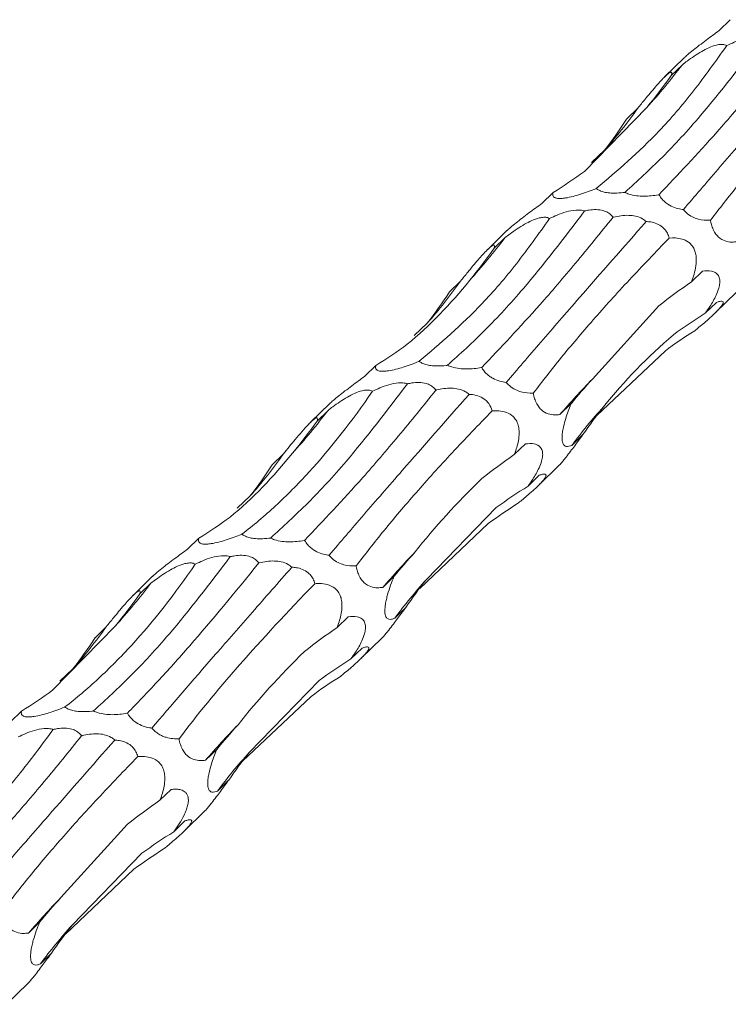
# Model space of a CAD drawing. Units: millimetres. Extents: x 250 to 18741, y 250 to 10250.
# Drawn here: x 9428 to 9476, y 4351 to 4419 of the extents above; entities that cross this region are included whole.
import ezdxf

# ---------------------------------------------------------------- set-up
doc = ezdxf.new("R2010")
doc.units = ezdxf.units.MM
doc.header["$LTSCALE"] = 50

msp = doc.modelspace()

# ---------------------------------------------------------------- linework, layer by layer
at = {"color": 7, "linetype": 'Continuous', "lineweight": 15}
for p, q in [((9476.502, 4418.601), (9475.743, 4417.86)), ((9473.348, 4415.988), (9472.008, 4414.68)), ((9473.228, 4415.518), (9472.472, 4414.78)), ((9466.52, 4408.201), (9470.797, 4412.591)), ((9470.169, 4412.532), (9469.404, 4411.785)), ((9466.997, 4408.814), (9467.891, 4409.65)), ((9464.368, 4406.758), (9463.609, 4406.017)), ((9461.214, 4404.145), (9459.874, 4402.837)), ((9461.094, 4403.674), (9460.338, 4402.937)), ((9474.607, 4401.378), (9473.852, 4400.642)), ((9458.035, 4400.689), (9457.27, 4399.942)), ((9475.479, 4398.505), (9476.945, 4399.936)), ((9475.563, 4399.227), (9474.799, 4398.481)), ((9467.062, 4393.977), (9471.621, 4398.999)), ((9454.863, 4396.971), (9455.757, 4397.806)), ((9467.379, 4391.472), (9472.065, 4395.911)), ((9452.234, 4394.915), (9451.474, 4394.173)), ((9449.08, 4392.302), (9447.74, 4390.994)), ((9465.6, 4392.284), (9464.84, 4391.542)), ((9448.96, 4391.831), (9448.204, 4391.094)), ((9466.421, 4390.171), (9465.66, 4389.429)), ((9462.473, 4389.535), (9461.717, 4388.798)), ((9445.901, 4388.846), (9445.136, 4388.099)), ((9463.345, 4386.662), (9464.811, 4388.092)), ((9463.429, 4387.384), (9462.664, 4386.638)), ((9442.729, 4385.128), (9443.623, 4385.963)), ((9455.696, 4380.241), (9460.482, 4385.164)), ((9455.245, 4379.629), (9459.931, 4384.068)), ((9440.1, 4383.072), (9439.34, 4382.33)), ((9436.946, 4380.459), (9435.606, 4379.151)), ((9453.466, 4380.44), (9452.706, 4379.699)), ((9436.825, 4379.988), (9436.07, 4379.251)), ((9454.286, 4378.328), (9453.526, 4377.586)), ((9450.338, 4377.692), (9449.583, 4376.955)), ((9430.118, 4372.672), (9434.395, 4377.061)), ((9433.767, 4377.003), (9433.001, 4376.255)), ((9451.211, 4374.818), (9452.677, 4376.249)), ((9451.295, 4375.541), (9450.53, 4374.794)), ((9430.595, 4373.285), (9431.489, 4374.12)), ((9443.562, 4368.398), (9448.348, 4373.321)), ((9443.111, 4367.785), (9447.797, 4372.225)), ((9427.966, 4371.228), (9427.206, 4370.487)), ((9441.332, 4368.597), (9440.572, 4367.856)), ((9442.152, 4366.485), (9441.392, 4365.742)), ((9438.204, 4365.849), (9437.449, 4365.112)), ((9439.077, 4362.975), (9440.542, 4364.406)), ((9430.66, 4358.448), (9435.219, 4363.47)), ((9439.161, 4363.698), (9438.396, 4362.951)), ((9431.428, 4356.554), (9436.214, 4361.478)), ((9430.977, 4355.942), (9435.663, 4360.381)), ((9429.198, 4356.754), (9428.438, 4356.013)), ((9430.018, 4354.642), (9429.258, 4353.899)), ((9426.942, 4351.132), (9428.408, 4352.563))]:
    msp.add_line(p, q, dxfattribs=at)
for centre, radius, start, end in [((9436.461, 4443.576), 46.25, 317.937, 322.65112), ((9442.278, 4432.232), 34.147, 318.59819, 324.76624), ((9424.333, 4431.727), 46.242, 317.93657, 322.65154), ((9430.142, 4420.39), 34.149, 318.59864, 324.76611), ((9511.473, 4351.226), 61.644, 136.09101, 139.15516), ((9412.199, 4419.884), 46.242, 317.93657, 322.65154), ((9493.508, 4368.878), 34.61, 137.89438, 143.57425), ((9418.01, 4408.546), 34.147, 318.59843, 324.76632), ((9499.339, 4339.383), 61.644, 136.09101, 139.15516), ((9481.376, 4357.033), 34.612, 137.89459, 143.57404), ((9400.068, 4408.039), 46.238, 317.9364, 322.65171), ((9405.879, 4396.7), 34.143, 318.5981, 324.76665), ((9487.208, 4327.537), 61.648, 136.09112, 139.15505), ((9469.243, 4345.189), 34.614, 137.89474, 143.57388), ((9475.076, 4315.691), 61.652, 136.0912, 139.15497), ((9457.107, 4333.347), 34.612, 137.89454, 143.57408)]:
    msp.add_arc(centre, radius, start, end, dxfattribs=at)
for centre, major_axis, ratio, start_param, end_param in [((9440.154, 4490.881), (-14.237, 88.582), 0.494735, 3.554994, 3.604794), ((9402.253, 4473.216), (-62.532, 66.971), 0.559538, 3.231329, 3.281656), ((9406.561, 4477.309), (-62.534, 66.97), 0.55954, 3.026286, 3.076386), ((9428.02, 4479.038), (-14.237, 88.582), 0.494735, 3.554994, 3.604794), ((9549.467, 4370.595), (88.713, -11.223), 0.480489, 2.648991, 2.698776), ((9390.118, 4461.373), (-62.532, 66.971), 0.559538, 3.231329, 3.281656), ((9537.082, 4332.622), (69.111, -60.101), 0.558539, 2.9682, 3.018489), ((9504.014, 4313.006), (-23.3, 87.165), 0.515785, 0.154485, 0.204617), ((9394.427, 4465.465), (-62.534, 66.97), 0.55954, 3.026286, 3.076386), ((9541.108, 4414.408), (79.819, 34.504), 0.252294, 2.635895, 2.685997), ((9551.384, 4369.248), (88.714, -11.221), 0.480478, 2.854404, 2.904402), ((9415.886, 4467.194), (-14.237, 88.582), 0.494735, 3.554994, 3.604794), ((9537.333, 4358.751), (88.713, -11.223), 0.480489, 2.648991, 2.698776), ((9377.984, 4449.529), (-62.532, 66.971), 0.559538, 3.231329, 3.281656), ((9524.948, 4320.779), (69.111, -60.101), 0.558539, 2.9682, 3.018489), ((9491.88, 4301.163), (-23.3, 87.165), 0.515785, 0.154485, 0.204617), ((9382.293, 4453.622), (-62.534, 66.97), 0.55954, 3.026286, 3.076386), ((9528.974, 4402.564), (79.819, 34.504), 0.252294, 2.635895, 2.685997), ((9539.25, 4357.405), (88.714, -11.221), 0.480478, 2.854404, 2.904402), ((9403.752, 4455.351), (-14.237, 88.582), 0.494735, 3.554994, 3.604794), ((9525.199, 4346.908), (88.713, -11.223), 0.480489, 2.648991, 2.698776), ((9365.85, 4437.686), (-62.532, 66.971), 0.559538, 3.231329, 3.281656), ((9512.814, 4308.935), (69.111, -60.101), 0.558539, 2.9682, 3.018489), ((9479.746, 4289.32), (-23.3, 87.165), 0.515785, 0.154485, 0.204617), ((9370.159, 4441.779), (-62.534, 66.97), 0.55954, 3.026286, 3.076386), ((9516.84, 4390.721), (79.819, 34.504), 0.252294, 2.635895, 2.685997), ((9527.116, 4345.562), (88.714, -11.221), 0.480478, 2.854404, 2.904402), ((9513.064, 4335.065), (88.713, -11.223), 0.480489, 2.648991, 2.698776), ((9500.679, 4297.092), (69.111, -60.101), 0.558539, 2.9682, 3.018489), ((9467.612, 4277.477), (-23.3, 87.165), 0.515785, 0.154485, 0.204617), ((9504.705, 4378.878), (79.819, 34.504), 0.252294, 2.635895, 2.685997), ((9514.981, 4333.719), (88.714, -11.221), 0.480478, 2.854404, 2.904402)]:
    msp.add_ellipse(centre, major_axis=major_axis, ratio=ratio, start_param=start_param, end_param=end_param, dxfattribs=at)
for points, knots in [([(9478.668, 4417.336), (9477.265, 4415.495), (9474.972, 4412.486), (9471.838, 4409.097), (9470.138, 4407.545), (9469.285, 4406.766)], [0, 0, 0, 0, 0.4403448, 0.7192734, 1, 1, 1, 1]), ([(9475.743, 4417.86), (9475.599, 4417.753), (9475.167, 4417.432), (9474.569, 4416.986), (9473.965, 4416.519), (9473.609, 4416.227), (9473.403, 4416.045), (9473.353, 4415.993), (9473.349, 4415.988)], [0, 0, 0, 0, 0.1835138, 0.5535484, 0.7160847, 0.8804005, 0.9892068, 1, 1, 1, 1]), ([(9476.27, 4416.824), (9476.439, 4416.905), (9476.792, 4417.074), (9477.383, 4417.288), (9477.959, 4417.41), (9478.384, 4417.402), (9478.581, 4417.363), (9478.652, 4417.341), (9478.668, 4417.336)], [0, 0, 0, 0, 0.237533, 0.496442, 0.757485, 0.906325, 0.978172, 1, 1, 1, 1]), ([(9467.33, 4407.034), (9468.781, 4408.269), (9471.048, 4410.196), (9474.012, 4413.66), (9475.516, 4415.767), (9476.27, 4416.824)], [0, 0, 0, 0, 0.470257, 0.734423, 1, 1, 1, 1]), ([(9471.62, 4406.611), (9472.919, 4407.98), (9474.95, 4410.119), (9478.031, 4413.713), (9479.751, 4415.839), (9480.613, 4416.905)], [0, 0, 0, 0, 0.4694716, 0.7340259, 1, 1, 1, 1]), ([(9473.228, 4415.518), (9473.336, 4415.6), (9473.747, 4415.912), (9474.342, 4416.32), (9475.038, 4416.687), (9475.501, 4416.86), (9475.875, 4416.917), (9476.115, 4416.895), (9476.223, 4416.845), (9476.27, 4416.824)], [0, 0, 0, 0, 0.119847, 0.452323, 0.595605, 0.74043, 0.833597, 0.926749, 1, 1, 1, 1]), ([(9482.885, 4416.615), (9481.319, 4414.831), (9478.735, 4411.887), (9475.607, 4408.29), (9474.069, 4406.49), (9473.298, 4405.588)], [0, 0, 0, 0, 0.433812, 0.715974, 1, 1, 1, 1]), ([(9475.154, 4404.856), (9475.774, 4405.659), (9477.015, 4407.267), (9479.231, 4409.867), (9481.683, 4412.592), (9483.536, 4414.52), (9484.462, 4415.484)], [0, 0, 0, 0, 0.24762, 0.495239, 0.747618, 1, 1, 1, 1]), ([(9470.169, 4412.532), (9470.335, 4412.736), (9470.714, 4413.204), (9471.229, 4413.828), (9471.688, 4414.35), (9471.976, 4414.655), (9472.198, 4414.859), (9472.371, 4414.987), (9472.513, 4415.024), (9472.514, 4414.912), (9472.479, 4414.801), (9472.472, 4414.78)], [0, 0, 0, 0, 0.157142, 0.360417, 0.444522, 0.529464, 0.593025, 0.656404, 0.759019, 0.954533, 1, 1, 1, 1]), ([(9467.33, 4407.034), (9467.317, 4407.029), (9466.979, 4406.889), (9466.465, 4406.695), (9465.746, 4406.485), (9465.274, 4406.383), (9464.908, 4406.345), (9464.633, 4406.354), (9464.395, 4406.434), (9464.332, 4406.583), (9464.359, 4406.713), (9464.368, 4406.758)], [0, 0, 0, 0, 0.009783, 0.249129, 0.354954, 0.461946, 0.53259, 0.603154, 0.707604, 0.897252, 1, 1, 1, 1]), ([(9469.285, 4406.766), (9469.248, 4406.761), (9469.025, 4406.733), (9468.646, 4406.706), (9468.166, 4406.73), (9467.792, 4406.803), (9467.512, 4406.909), (9467.389, 4406.994), (9467.33, 4407.034)], [0, 0, 0, 0, 0.05459, 0.331736, 0.531119, 0.692243, 0.85355, 1, 1, 1, 1]), ([(9471.62, 4406.611), (9471.608, 4406.609), (9471.286, 4406.549), (9470.792, 4406.49), (9470.09, 4406.527), (9469.626, 4406.617), (9469.376, 4406.726), (9469.285, 4406.766)], [0, 0, 0, 0, 0.017327, 0.476097, 0.678096, 0.882297, 1, 1, 1, 1]), ([(9473.298, 4405.588), (9473.242, 4405.596), (9473.047, 4405.623), (9472.695, 4405.714), (9472.278, 4405.911), (9471.947, 4406.173), (9471.745, 4406.405), (9471.656, 4406.552), (9471.62, 4406.611)], [0, 0, 0, 0, 0.096246, 0.334118, 0.57459, 0.733528, 0.89229, 1, 1, 1, 1]), ([(9463.609, 4406.017), (9463.465, 4405.91), (9463.033, 4405.589), (9462.435, 4405.143), (9461.831, 4404.676), (9461.475, 4404.383), (9461.269, 4404.201), (9461.219, 4404.149), (9461.215, 4404.145)], [0, 0, 0, 0, 0.1835138, 0.5535484, 0.7160847, 0.8804005, 0.9892068, 1, 1, 1, 1]), ([(9466.534, 4405.493), (9465.131, 4403.651), (9462.838, 4400.643), (9459.704, 4397.254), (9458.004, 4395.701), (9457.151, 4394.923)], [0, 0, 0, 0, 0.440348, 0.719275, 1, 1, 1, 1]), ([(9464.136, 4404.98), (9464.305, 4405.062), (9464.658, 4405.231), (9465.249, 4405.445), (9465.825, 4405.567), (9466.25, 4405.559), (9466.447, 4405.519), (9466.517, 4405.498), (9466.534, 4405.493)], [0, 0, 0, 0, 0.237531, 0.496475, 0.757488, 0.906327, 0.978173, 1, 1, 1, 1]), ([(9466.534, 4405.493), (9466.634, 4405.514), (9466.886, 4405.566), (9467.316, 4405.602), (9467.773, 4405.549), (9468.136, 4405.395), (9468.351, 4405.225), (9468.444, 4405.106), (9468.479, 4405.062)], [0, 0, 0, 0, 0.146329, 0.36673, 0.589342, 0.747358, 0.905089, 1, 1, 1, 1]), ([(9468.479, 4405.062), (9468.492, 4405.065), (9468.831, 4405.147), (9469.338, 4405.229), (9470.024, 4405.157), (9470.453, 4405.011), (9470.67, 4404.837), (9470.75, 4404.771)], [0, 0, 0, 0, 0.019713, 0.485621, 0.682503, 0.881447, 1, 1, 1, 1]), ([(9475.154, 4404.856), (9475.144, 4404.855), (9474.879, 4404.844), (9474.478, 4404.87), (9473.92, 4405.075), (9473.558, 4405.302), (9473.367, 4405.511), (9473.298, 4405.588)], [0, 0, 0, 0, 0.01737, 0.47621, 0.678031, 0.882046, 1, 1, 1, 1]), ([(9455.196, 4395.191), (9456.647, 4396.425), (9458.914, 4398.353), (9461.878, 4401.817), (9463.382, 4403.924), (9464.136, 4404.98)], [0, 0, 0, 0, 0.470257, 0.734423, 1, 1, 1, 1]), ([(9459.486, 4394.768), (9460.785, 4396.136), (9462.816, 4398.276), (9465.897, 4401.87), (9467.617, 4403.996), (9468.479, 4405.062)], [0, 0, 0, 0, 0.4694716, 0.7340259, 1, 1, 1, 1]), ([(9461.094, 4403.674), (9461.202, 4403.757), (9461.613, 4404.069), (9462.208, 4404.477), (9462.904, 4404.844), (9463.367, 4405.017), (9463.741, 4405.074), (9463.981, 4405.052), (9464.089, 4405.002), (9464.136, 4404.98)], [0, 0, 0, 0, 0.119847, 0.452323, 0.595605, 0.74043, 0.833597, 0.926749, 1, 1, 1, 1]), ([(9470.75, 4404.771), (9469.185, 4402.988), (9466.601, 4400.044), (9463.473, 4396.447), (9461.935, 4394.647), (9461.164, 4393.744)], [0, 0, 0, 0, 0.4338063, 0.7159742, 1, 1, 1, 1]), ([(9470.75, 4404.771), (9470.853, 4404.763), (9471.091, 4404.745), (9471.475, 4404.642), (9471.849, 4404.428), (9472.12, 4404.128), (9472.26, 4403.863), (9472.31, 4403.698), (9472.328, 4403.641)], [0, 0, 0, 0, 0.16499, 0.380809, 0.598774, 0.757111, 0.915088, 1, 1, 1, 1]), ([(9476.974, 4403.385), (9476.858, 4403.373), (9476.596, 4403.345), (9476.169, 4403.407), (9475.769, 4403.616), (9475.473, 4403.961), (9475.301, 4404.286), (9475.201, 4404.6), (9475.167, 4404.784), (9475.154, 4404.856)], [0, 0, 0, 0, 0.181204, 0.411338, 0.643766, 0.746057, 0.849094, 0.941792, 1, 1, 1, 1]), ([(9458.035, 4400.689), (9458.201, 4400.893), (9458.58, 4401.361), (9459.095, 4401.985), (9459.554, 4402.507), (9459.842, 4402.812), (9460.064, 4403.016), (9460.237, 4403.143), (9460.378, 4403.181), (9460.38, 4403.069), (9460.345, 4402.958), (9460.338, 4402.937)], [0, 0, 0, 0, 0.15714, 0.360428, 0.444532, 0.529465, 0.593025, 0.656409, 0.759023, 0.954534, 1, 1, 1, 1]), ([(9463.02, 4393.012), (9463.64, 4393.816), (9464.881, 4395.424), (9467.097, 4398.023), (9469.549, 4400.749), (9471.402, 4402.677), (9472.328, 4403.641)], [0, 0, 0, 0, 0.24762, 0.495239, 0.747618, 1, 1, 1, 1]), ([(9472.328, 4403.641), (9472.615, 4403.663), (9472.911, 4403.655), (9473.355, 4403.524), (9473.5, 4403.461), (9473.709, 4403.312), (9473.776, 4403.253), (9473.899, 4403.115), (9473.956, 4403.035), (9474.05, 4402.859), (9474.088, 4402.761), (9474.144, 4402.56), (9474.163, 4402.455), (9474.192, 4402.141), (9474.18, 4401.936), (9474.125, 4401.54), (9474.082, 4401.352), (9473.978, 4400.988), (9473.917, 4400.811), (9473.852, 4400.642)], [0, 0, 0, 0, 0.25, 0.25, 0.375, 0.375, 0.4375, 0.4375, 0.5, 0.5, 0.5625, 0.5625, 0.625, 0.625, 0.75, 0.75, 0.875, 0.875, 1, 1, 1, 1]), ([(9474.607, 4401.378), (9474.815, 4401.395), (9475.152, 4401.423), (9475.532, 4401.274), (9475.711, 4401.066), (9475.79, 4400.826), (9475.804, 4400.559), (9475.725, 4400.161), (9475.503, 4399.595), (9475.17, 4399.018), (9474.905, 4398.634), (9474.799, 4398.481)], [0, 0, 0, 0, 0.220363, 0.357466, 0.457737, 0.499926, 0.568861, 0.637826, 0.729009, 0.891789, 1, 1, 1, 1]), ([(9475.563, 4399.227), (9475.642, 4399.255), (9475.844, 4399.326), (9476.02, 4399.321), (9476.03, 4399.18), (9475.936, 4399.006), (9475.744, 4398.773), (9475.473, 4398.494), (9475, 4398.057), (9474.508, 4397.641), (9474.17, 4397.363), (9474.074, 4397.284)], [0, 0, 0, 0, 0.134626, 0.345313, 0.433157, 0.521896, 0.585394, 0.64877, 0.746578, 0.928179, 1, 1, 1, 1]), ([(9455.196, 4395.191), (9455.183, 4395.186), (9454.845, 4395.046), (9454.331, 4394.852), (9453.612, 4394.642), (9453.139, 4394.54), (9452.774, 4394.502), (9452.499, 4394.511), (9452.261, 4394.591), (9452.198, 4394.74), (9452.225, 4394.869), (9452.234, 4394.915)], [0, 0, 0, 0, 0.009762, 0.249129, 0.354954, 0.461947, 0.53259, 0.603155, 0.707605, 0.897272, 1, 1, 1, 1]), ([(9457.151, 4394.923), (9457.114, 4394.918), (9456.891, 4394.889), (9456.512, 4394.863), (9456.032, 4394.887), (9455.658, 4394.96), (9455.378, 4395.065), (9455.255, 4395.151), (9455.196, 4395.191)], [0, 0, 0, 0, 0.054591, 0.331741, 0.531103, 0.692238, 0.853548, 1, 1, 1, 1]), ([(9459.486, 4394.768), (9459.474, 4394.766), (9459.152, 4394.706), (9458.658, 4394.647), (9457.956, 4394.684), (9457.492, 4394.774), (9457.242, 4394.883), (9457.151, 4394.923)], [0, 0, 0, 0, 0.017327, 0.476097, 0.678096, 0.882297, 1, 1, 1, 1]), ([(9461.164, 4393.744), (9461.019, 4393.763), (9460.869, 4393.791), (9460.56, 4393.882), (9460.399, 4393.945), (9460.163, 4394.074), (9460.084, 4394.124), (9459.934, 4394.235), (9459.863, 4394.296), (9459.667, 4394.49), (9459.563, 4394.631), (9459.486, 4394.768)], [0, 0, 0, 0, 0.25, 0.25, 0.5, 0.5, 0.625, 0.625, 0.75, 0.75, 1, 1, 1, 1]), ([(9454.4, 4393.65), (9452.996, 4391.808), (9450.704, 4388.8), (9447.57, 4385.41), (9445.87, 4383.858), (9445.017, 4383.08)], [0, 0, 0, 0, 0.44035, 0.719279, 1, 1, 1, 1]), ([(9451.474, 4394.173), (9451.331, 4394.067), (9450.899, 4393.745), (9450.301, 4393.3), (9449.697, 4392.833), (9449.341, 4392.54), (9449.134, 4392.358), (9449.085, 4392.306), (9449.08, 4392.301)], [0, 0, 0, 0, 0.183481, 0.553547, 0.716084, 0.8804, 0.989207, 1, 1, 1, 1]), ([(9452.002, 4393.137), (9452.171, 4393.218), (9452.524, 4393.388), (9453.115, 4393.602), (9453.691, 4393.724), (9454.116, 4393.715), (9454.313, 4393.676), (9454.383, 4393.655), (9454.4, 4393.65)], [0, 0, 0, 0, 0.23757, 0.496477, 0.757489, 0.906327, 0.978173, 1, 1, 1, 1]), ([(9454.4, 4393.65), (9454.5, 4393.671), (9454.752, 4393.723), (9455.182, 4393.759), (9455.639, 4393.705), (9456.001, 4393.552), (9456.217, 4393.382), (9456.31, 4393.263), (9456.345, 4393.218)], [0, 0, 0, 0, 0.146329, 0.36673, 0.589342, 0.747358, 0.905089, 1, 1, 1, 1]), ([(9463.02, 4393.012), (9463.01, 4393.012), (9462.745, 4393.001), (9462.344, 4393.027), (9461.786, 4393.232), (9461.424, 4393.459), (9461.233, 4393.668), (9461.164, 4393.744)], [0, 0, 0, 0, 0.017371, 0.476215, 0.678007, 0.882045, 1, 1, 1, 1]), ([(9443.062, 4383.348), (9443.835, 4383.939), (9444.604, 4384.588), (9445.751, 4385.649), (9446.132, 4386.018), (9446.892, 4386.784), (9447.272, 4387.183), (9449.156, 4389.244), (9450.607, 4391.094), (9452.002, 4393.137)], [0, 0, 0, 0, 0.25, 0.25, 0.375, 0.375, 0.5, 0.5, 1, 1, 1, 1]), ([(9447.352, 4382.925), (9448.651, 4384.293), (9450.682, 4386.433), (9453.763, 4390.026), (9455.483, 4392.153), (9456.345, 4393.218)], [0, 0, 0, 0, 0.4694716, 0.7340315, 1, 1, 1, 1]), ([(9448.96, 4391.831), (9449.068, 4391.914), (9449.479, 4392.226), (9450.074, 4392.633), (9450.77, 4393), (9451.233, 4393.174), (9451.607, 4393.231), (9451.847, 4393.208), (9451.954, 4393.159), (9452.002, 4393.137)], [0, 0, 0, 0, 0.119846, 0.4523439, 0.5956244, 0.7404328, 0.8335985, 0.9267499, 1, 1, 1, 1]), ([(9456.345, 4393.218), (9456.358, 4393.222), (9456.696, 4393.304), (9457.204, 4393.385), (9457.89, 4393.314), (9458.319, 4393.168), (9458.535, 4392.993), (9458.616, 4392.928)], [0, 0, 0, 0, 0.019754, 0.485622, 0.682504, 0.881447, 1, 1, 1, 1]), ([(9464.84, 4391.542), (9464.724, 4391.53), (9464.462, 4391.502), (9464.034, 4391.564), (9463.635, 4391.772), (9463.338, 4392.118), (9463.167, 4392.443), (9463.067, 4392.756), (9463.033, 4392.941), (9463.02, 4393.012)], [0, 0, 0, 0, 0.181227, 0.411354, 0.643776, 0.746064, 0.849098, 0.941794, 1, 1, 1, 1]), ([(9458.616, 4392.928), (9457.051, 4391.144), (9454.467, 4388.201), (9451.339, 4384.604), (9449.801, 4382.804), (9449.029, 4381.901)], [0, 0, 0, 0, 0.4338063, 0.7159742, 1, 1, 1, 1]), ([(9458.616, 4392.928), (9458.77, 4392.921), (9458.929, 4392.901), (9459.248, 4392.82), (9459.411, 4392.758), (9459.637, 4392.619), (9459.711, 4392.564), (9459.847, 4392.438), (9459.909, 4392.368), (9460.072, 4392.139), (9460.147, 4391.967), (9460.194, 4391.798)], [0, 0, 0, 0, 0.25, 0.25, 0.5, 0.5, 0.625, 0.625, 0.75, 0.75, 1, 1, 1, 1]), ([(9465.66, 4389.429), (9465.527, 4389.384), (9465.329, 4389.316), (9465.118, 4389.416), (9465.015, 4389.598), (9464.979, 4389.893), (9464.997, 4390.217), (9465.066, 4390.646), (9465.237, 4391.317), (9465.435, 4391.875), (9465.579, 4392.232), (9465.6, 4392.284)], [0, 0, 0, 0, 0.2325053, 0.3457727, 0.4598922, 0.5281687, 0.596833, 0.659801, 0.7644833, 0.9661041, 1, 1, 1, 1]), ([(9450.885, 4381.169), (9451.506, 4381.973), (9452.747, 4383.581), (9454.963, 4386.18), (9457.415, 4388.905), (9459.268, 4390.834), (9460.194, 4391.798)], [0, 0, 0, 0, 0.2476204, 0.4952445, 0.7476239, 1, 1, 1, 1]), ([(9460.194, 4391.798), (9460.304, 4391.803), (9460.583, 4391.817), (9461.044, 4391.759), (9461.487, 4391.569), (9461.798, 4391.252), (9461.966, 4390.923), (9462.058, 4390.495), (9462.044, 4389.847), (9461.892, 4389.267), (9461.751, 4388.889), (9461.717, 4388.798)], [0, 0, 0, 0, 0.095367, 0.242048, 0.389998, 0.466897, 0.544299, 0.614376, 0.725354, 0.933956, 1, 1, 1, 1]), ([(9445.901, 4388.846), (9446.029, 4389.004), (9446.161, 4389.166), (9446.432, 4389.499), (9446.572, 4389.669), (9446.858, 4390.014), (9447.005, 4390.189), (9447.312, 4390.542), (9447.471, 4390.719), (9447.693, 4390.949), (9447.766, 4391.02), (9447.894, 4391.139), (9447.952, 4391.187), (9448.047, 4391.258), (9448.085, 4391.281), (9448.147, 4391.31), (9448.17, 4391.315), (9448.222, 4391.311), (9448.235, 4391.284), (9448.236, 4391.206), (9448.224, 4391.153), (9448.204, 4391.094)], [0, 0, 0, 0, 0.125, 0.125, 0.25, 0.25, 0.375, 0.375, 0.5, 0.5, 0.5625, 0.5625, 0.625, 0.625, 0.6875, 0.6875, 0.75, 0.75, 0.875, 0.875, 1, 1, 1, 1]), ([(9462.473, 4389.535), (9462.68, 4389.552), (9463.018, 4389.58), (9463.398, 4389.431), (9463.577, 4389.223), (9463.656, 4388.982), (9463.67, 4388.716), (9463.591, 4388.317), (9463.369, 4387.752), (9463.036, 4387.175), (9462.771, 4386.791), (9462.664, 4386.638)], [0, 0, 0, 0, 0.2203665, 0.3574551, 0.4577278, 0.4999173, 0.5688538, 0.6378203, 0.7290046, 0.8917869, 1, 1, 1, 1]), ([(9464.808, 4388.095), (9464.833, 4388.119), (9464.887, 4388.169), (9465.054, 4388.366), (9465.288, 4388.658), (9465.663, 4389.149), (9466.054, 4389.677), (9466.325, 4390.042), (9466.421, 4390.171)], [0, 0, 0, 0, 0.10051, 0.218586, 0.336533, 0.510807, 0.826973, 1, 1, 1, 1]), ([(9463.429, 4387.384), (9463.508, 4387.412), (9463.71, 4387.482), (9463.886, 4387.478), (9463.896, 4387.336), (9463.802, 4387.162), (9463.61, 4386.93), (9463.339, 4386.65), (9462.866, 4386.213), (9462.374, 4385.798), (9462.036, 4385.52), (9461.94, 4385.441)], [0, 0, 0, 0, 0.134626, 0.345313, 0.433157, 0.521896, 0.585394, 0.64877, 0.746578, 0.928179, 1, 1, 1, 1]), ([(9443.062, 4383.348), (9443.049, 4383.342), (9442.711, 4383.203), (9442.197, 4383.009), (9441.478, 4382.799), (9441.005, 4382.697), (9440.64, 4382.658), (9440.365, 4382.667), (9440.127, 4382.748), (9440.063, 4382.896), (9440.091, 4383.026), (9440.1, 4383.072)], [0, 0, 0, 0, 0.009783, 0.249124, 0.354946, 0.461947, 0.532587, 0.603144, 0.707591, 0.897254, 1, 1, 1, 1]), ([(9445.017, 4383.08), (9444.98, 4383.075), (9444.757, 4383.046), (9444.378, 4383.02), (9443.898, 4383.044), (9443.524, 4383.117), (9443.244, 4383.222), (9443.121, 4383.307), (9443.062, 4383.348)], [0, 0, 0, 0, 0.054587, 0.331758, 0.531107, 0.692233, 0.853533, 1, 1, 1, 1]), ([(9447.352, 4382.925), (9447.34, 4382.922), (9447.017, 4382.863), (9446.524, 4382.804), (9445.822, 4382.84), (9445.358, 4382.93), (9445.108, 4383.04), (9445.017, 4383.08)], [0, 0, 0, 0, 0.0173269, 0.4761047, 0.6780757, 0.8822996, 1, 1, 1, 1]), ([(9449.029, 4381.901), (9448.973, 4381.909), (9448.779, 4381.937), (9448.427, 4382.027), (9448.01, 4382.225), (9447.679, 4382.487), (9447.477, 4382.719), (9447.388, 4382.865), (9447.352, 4382.925)], [0, 0, 0, 0, 0.096249, 0.334092, 0.574594, 0.733534, 0.892287, 1, 1, 1, 1]), ([(9439.34, 4382.33), (9439.197, 4382.224), (9438.765, 4381.902), (9438.166, 4381.457), (9437.563, 4380.99), (9437.206, 4380.697), (9437, 4380.515), (9436.951, 4380.463), (9436.946, 4380.458)], [0, 0, 0, 0, 0.1835109, 0.5535397, 0.7160735, 0.8804024, 0.989207, 1, 1, 1, 1]), ([(9442.266, 4381.806), (9440.862, 4379.965), (9438.57, 4376.957), (9435.436, 4373.567), (9433.736, 4372.015), (9432.883, 4371.236)], [0, 0, 0, 0, 0.440344, 0.719274, 1, 1, 1, 1]), ([(9439.868, 4381.294), (9440.037, 4381.375), (9440.39, 4381.545), (9440.981, 4381.759), (9441.557, 4381.88), (9441.982, 4381.872), (9442.178, 4381.833), (9442.249, 4381.811), (9442.266, 4381.806)], [0, 0, 0, 0, 0.2375676, 0.4964715, 0.75748, 0.9063324, 0.9781735, 1, 1, 1, 1]), ([(9442.266, 4381.806), (9442.366, 4381.827), (9442.618, 4381.88), (9443.048, 4381.916), (9443.505, 4381.862), (9443.867, 4381.709), (9444.083, 4381.539), (9444.176, 4381.42), (9444.211, 4381.375)], [0, 0, 0, 0, 0.146329, 0.36673, 0.589342, 0.747358, 0.905089, 1, 1, 1, 1]), ([(9444.211, 4381.375), (9444.224, 4381.379), (9444.562, 4381.461), (9445.069, 4381.542), (9445.756, 4381.471), (9446.185, 4381.325), (9446.401, 4381.15), (9446.482, 4381.085)], [0, 0, 0, 0, 0.019754, 0.485609, 0.682516, 0.881454, 1, 1, 1, 1]), ([(9450.885, 4381.169), (9450.876, 4381.169), (9450.611, 4381.158), (9450.21, 4381.184), (9449.652, 4381.388), (9449.29, 4381.616), (9449.099, 4381.825), (9449.029, 4381.901)], [0, 0, 0, 0, 0.017371, 0.476215, 0.678007, 0.882045, 1, 1, 1, 1]), ([(9430.928, 4371.505), (9431.701, 4372.096), (9432.469, 4372.745), (9433.616, 4373.806), (9433.998, 4374.175), (9434.758, 4374.941), (9435.138, 4375.34), (9437.021, 4377.401), (9438.473, 4379.251), (9439.868, 4381.294)], [0, 0, 0, 0, 0.25, 0.25, 0.375, 0.375, 0.5, 0.5, 1, 1, 1, 1]), ([(9435.218, 4371.081), (9435.881, 4371.756), (9436.568, 4372.478), (9437.635, 4373.634), (9437.997, 4374.031), (9438.733, 4374.851), (9439.107, 4375.273), (9441.002, 4377.439), (9442.579, 4379.33), (9444.211, 4381.375)], [0, 0, 0, 0, 0.25, 0.25, 0.375, 0.375, 0.5, 0.5, 1, 1, 1, 1]), ([(9436.825, 4379.988), (9436.934, 4380.07), (9437.344, 4380.382), (9437.94, 4380.79), (9438.636, 4381.157), (9439.099, 4381.33), (9439.473, 4381.387), (9439.713, 4381.365), (9439.82, 4381.316), (9439.868, 4381.294)], [0, 0, 0, 0, 0.119874, 0.452345, 0.595625, 0.740433, 0.833599, 0.92675, 1, 1, 1, 1]), ([(9446.482, 4381.085), (9445.555, 4380.029), (9444.655, 4379.004), (9443.348, 4377.512), (9442.92, 4377.023), (9442.078, 4376.059), (9441.664, 4375.585), (9439.647, 4373.269), (9438.192, 4371.584), (9436.895, 4370.058)], [0, 0, 0, 0, 0.25, 0.25, 0.375, 0.375, 0.5, 0.5, 1, 1, 1, 1]), ([(9446.482, 4381.085), (9446.585, 4381.077), (9446.822, 4381.058), (9447.207, 4380.955), (9447.581, 4380.742), (9447.852, 4380.442), (9447.991, 4380.176), (9448.042, 4380.012), (9448.06, 4379.954)], [0, 0, 0, 0, 0.165027, 0.380806, 0.598767, 0.7571, 0.91509, 1, 1, 1, 1]), ([(9452.706, 4379.699), (9452.59, 4379.687), (9452.327, 4379.659), (9451.9, 4379.721), (9451.501, 4379.929), (9451.204, 4380.275), (9451.033, 4380.6), (9450.933, 4380.913), (9450.899, 4381.098), (9450.885, 4381.169)], [0, 0, 0, 0, 0.181199, 0.411353, 0.643775, 0.746064, 0.849098, 0.941794, 1, 1, 1, 1]), ([(9453.526, 4377.586), (9453.453, 4377.554), (9453.383, 4377.531), (9453.248, 4377.505), (9453.183, 4377.503), (9453.061, 4377.535), (9453.004, 4377.569), (9452.935, 4377.667), (9452.914, 4377.708), (9452.88, 4377.811), (9452.867, 4377.875), (9452.852, 4378.026), (9452.85, 4378.117), (9452.861, 4378.314), (9452.873, 4378.424), (9452.908, 4378.648), (9452.93, 4378.764), (9452.981, 4378.992), (9453.01, 4379.104), (9453.102, 4379.437), (9453.17, 4379.649), (9453.313, 4380.055), (9453.389, 4380.251), (9453.466, 4380.44)], [0, 0, 0, 0, 0.125, 0.125, 0.25, 0.25, 0.375, 0.375, 0.4375, 0.4375, 0.5, 0.5, 0.5625, 0.5625, 0.625, 0.625, 0.6875, 0.6875, 0.75, 0.75, 0.875, 0.875, 1, 1, 1, 1]), ([(9433.767, 4377.003), (9433.932, 4377.207), (9434.312, 4377.675), (9434.827, 4378.299), (9435.286, 4378.821), (9435.574, 4379.125), (9435.796, 4379.329), (9435.969, 4379.457), (9436.11, 4379.494), (9436.112, 4379.383), (9436.077, 4379.272), (9436.07, 4379.251)], [0, 0, 0, 0, 0.157157, 0.360424, 0.444527, 0.529466, 0.593025, 0.656409, 0.759008, 0.954516, 1, 1, 1, 1]), ([(9438.751, 4369.326), (9439.958, 4370.93), (9441.34, 4372.616), (9444.445, 4376.155), (9446.166, 4378.009), (9448.06, 4379.954)], [0, 0, 0, 0, 0.5, 0.5, 1, 1, 1, 1]), ([(9448.06, 4379.954), (9448.17, 4379.96), (9448.449, 4379.974), (9448.91, 4379.916), (9449.353, 4379.726), (9449.664, 4379.409), (9449.831, 4379.08), (9449.924, 4378.652), (9449.91, 4378.003), (9449.758, 4377.423), (9449.617, 4377.046), (9449.583, 4376.955)], [0, 0, 0, 0, 0.095366, 0.242045, 0.390008, 0.466898, 0.544298, 0.614368, 0.725358, 0.933957, 1, 1, 1, 1]), ([(9452.674, 4376.252), (9452.699, 4376.275), (9452.753, 4376.326), (9452.92, 4376.523), (9453.154, 4376.815), (9453.529, 4377.306), (9453.92, 4377.833), (9454.191, 4378.199), (9454.286, 4378.328)], [0, 0, 0, 0, 0.10051, 0.218588, 0.336535, 0.510808, 0.826973, 1, 1, 1, 1]), ([(9450.338, 4377.692), (9450.546, 4377.709), (9450.884, 4377.737), (9451.264, 4377.588), (9451.443, 4377.379), (9451.521, 4377.139), (9451.536, 4376.873), (9451.457, 4376.474), (9451.235, 4375.908), (9450.902, 4375.331), (9450.636, 4374.948), (9450.53, 4374.794)], [0, 0, 0, 0, 0.220365, 0.357453, 0.457725, 0.499914, 0.56885, 0.637811, 0.729006, 0.891788, 1, 1, 1, 1]), ([(9451.295, 4375.541), (9451.374, 4375.569), (9451.576, 4375.639), (9451.752, 4375.635), (9451.762, 4375.493), (9451.668, 4375.319), (9451.476, 4375.087), (9451.205, 4374.807), (9450.732, 4374.37), (9450.24, 4373.955), (9449.902, 4373.676), (9449.806, 4373.598)], [0, 0, 0, 0, 0.134625, 0.345311, 0.433169, 0.521899, 0.585396, 0.648772, 0.74658, 0.92818, 1, 1, 1, 1]), ([(9430.928, 4371.505), (9430.915, 4371.499), (9430.577, 4371.359), (9430.063, 4371.166), (9429.344, 4370.956), (9428.871, 4370.854), (9428.506, 4370.815), (9428.231, 4370.824), (9427.993, 4370.905), (9427.929, 4371.053), (9427.956, 4371.183), (9427.966, 4371.228)], [0, 0, 0, 0, 0.0097831, 0.249125, 0.3549555, 0.4619512, 0.5325917, 0.6031522, 0.7075996, 0.8972535, 1, 1, 1, 1]), ([(9432.883, 4371.236), (9432.846, 4371.232), (9432.623, 4371.203), (9432.244, 4371.176), (9431.764, 4371.201), (9431.39, 4371.274), (9431.11, 4371.379), (9430.987, 4371.464), (9430.928, 4371.505)], [0, 0, 0, 0, 0.054569, 0.331733, 0.531103, 0.692232, 0.853539, 1, 1, 1, 1]), ([(9435.218, 4371.081), (9435.206, 4371.079), (9434.883, 4371.019), (9434.39, 4370.96), (9433.687, 4370.997), (9433.224, 4371.087), (9432.974, 4371.196), (9432.883, 4371.236)], [0, 0, 0, 0, 0.017327, 0.4761, 0.678085, 0.882297, 1, 1, 1, 1]), ([(9436.895, 4370.058), (9436.839, 4370.066), (9436.645, 4370.094), (9436.292, 4370.184), (9435.876, 4370.382), (9435.545, 4370.644), (9435.343, 4370.875), (9435.254, 4371.022), (9435.218, 4371.081)], [0, 0, 0, 0, 0.096248, 0.334105, 0.574592, 0.733531, 0.892289, 1, 1, 1, 1]), ([(9427.733, 4369.451), (9427.903, 4369.532), (9428.256, 4369.701), (9428.847, 4369.915), (9429.423, 4370.037), (9429.847, 4370.029), (9430.044, 4369.99), (9430.115, 4369.968), (9430.132, 4369.963)], [0, 0, 0, 0, 0.23755, 0.496457, 0.757482, 0.906329, 0.978173, 1, 1, 1, 1]), ([(9430.132, 4369.963), (9430.232, 4369.984), (9430.484, 4370.037), (9430.914, 4370.072), (9431.371, 4370.019), (9431.733, 4369.866), (9431.948, 4369.696), (9432.042, 4369.577), (9432.076, 4369.532)], [0, 0, 0, 0, 0.146348, 0.36673, 0.589351, 0.747365, 0.905102, 1, 1, 1, 1]), ([(9438.751, 4369.326), (9438.612, 4369.32), (9438.469, 4369.322), (9438.174, 4369.352), (9438.022, 4369.379), (9437.782, 4369.45), (9437.702, 4369.479), (9437.537, 4369.551), (9437.453, 4369.594), (9437.287, 4369.696), (9437.205, 4369.755), (9437.043, 4369.895), (9436.966, 4369.973), (9436.895, 4370.058)], [0, 0, 0, 0, 0.25, 0.25, 0.5, 0.5, 0.625, 0.625, 0.75, 0.75, 0.875, 0.875, 1, 1, 1, 1]), ([(9430.132, 4369.963), (9429.339, 4368.871), (9428.544, 4367.828), (9427.352, 4366.337), (9426.955, 4365.852), (9426.16, 4364.908), (9425.762, 4364.447), (9423.786, 4362.226), (9422.245, 4360.693), (9420.749, 4359.393)], [0, 0, 0, 0, 0.25, 0.25, 0.375, 0.375, 0.5, 0.5, 1, 1, 1, 1]), ([(9423.084, 4359.238), (9424.383, 4360.607), (9426.414, 4362.747), (9429.495, 4366.34), (9431.214, 4368.466), (9432.076, 4369.532)], [0, 0, 0, 0, 0.469474, 0.734029, 1, 1, 1, 1]), ([(9432.076, 4369.532), (9432.09, 4369.535), (9432.428, 4369.618), (9432.935, 4369.699), (9433.622, 4369.628), (9434.05, 4369.482), (9434.267, 4369.307), (9434.348, 4369.242)], [0, 0, 0, 0, 0.019734, 0.485619, 0.682515, 0.881448, 1, 1, 1, 1]), ([(9440.572, 4367.856), (9440.456, 4367.843), (9440.193, 4367.815), (9439.766, 4367.878), (9439.367, 4368.086), (9439.07, 4368.432), (9438.899, 4368.756), (9438.799, 4369.07), (9438.765, 4369.255), (9438.751, 4369.326)], [0, 0, 0, 0, 0.1812, 0.411343, 0.643767, 0.746056, 0.849093, 0.941793, 1, 1, 1, 1]), ([(9434.348, 4369.242), (9432.783, 4367.458), (9430.199, 4364.514), (9427.071, 4360.917), (9425.533, 4359.118), (9424.761, 4358.215)], [0, 0, 0, 0, 0.433809, 0.715972, 1, 1, 1, 1]), ([(9434.348, 4369.242), (9434.451, 4369.233), (9434.688, 4369.215), (9435.073, 4369.112), (9435.447, 4368.899), (9435.718, 4368.599), (9435.857, 4368.333), (9435.908, 4368.169), (9435.926, 4368.111)], [0, 0, 0, 0, 0.16501, 0.380811, 0.598766, 0.757103, 0.915088, 1, 1, 1, 1]), ([(9426.617, 4357.483), (9427.238, 4358.287), (9428.479, 4359.894), (9430.695, 4362.494), (9433.146, 4365.219), (9435, 4367.147), (9435.926, 4368.111)], [0, 0, 0, 0, 0.24762, 0.495242, 0.747621, 1, 1, 1, 1]), ([(9435.926, 4368.111), (9436.036, 4368.117), (9436.315, 4368.13), (9436.776, 4368.073), (9437.219, 4367.883), (9437.53, 4367.565), (9437.697, 4367.237), (9437.789, 4366.809), (9437.776, 4366.16), (9437.624, 4365.58), (9437.483, 4365.203), (9437.449, 4365.112)], [0, 0, 0, 0, 0.095367, 0.242048, 0.390005, 0.466896, 0.544298, 0.614372, 0.725364, 0.933956, 1, 1, 1, 1]), ([(9441.392, 4365.742), (9441.259, 4365.697), (9441.061, 4365.63), (9440.85, 4365.73), (9440.747, 4365.912), (9440.711, 4366.207), (9440.729, 4366.531), (9440.798, 4366.959), (9440.968, 4367.631), (9441.167, 4368.188), (9441.311, 4368.546), (9441.332, 4368.597)], [0, 0, 0, 0, 0.2324987, 0.3457676, 0.4598885, 0.5281658, 0.5968308, 0.6598033, 0.7644804, 0.9661037, 1, 1, 1, 1]), ([(9440.54, 4364.409), (9440.565, 4364.432), (9440.619, 4364.483), (9440.786, 4364.679), (9441.02, 4364.972), (9441.395, 4365.462), (9441.786, 4365.99), (9442.057, 4366.356), (9442.152, 4366.485)], [0, 0, 0, 0, 0.100508, 0.218585, 0.336531, 0.510813, 0.826958, 1, 1, 1, 1]), ([(9438.204, 4365.849), (9438.322, 4365.866), (9438.439, 4365.875), (9438.667, 4365.871), (9438.779, 4365.858), (9438.992, 4365.797), (9439.092, 4365.749), (9439.222, 4365.633), (9439.261, 4365.586), (9439.327, 4365.474), (9439.354, 4365.407), (9439.388, 4365.249), (9439.395, 4365.159), (9439.385, 4364.96), (9439.367, 4364.853), (9439.313, 4364.634), (9439.277, 4364.522), (9439.193, 4364.305), (9439.145, 4364.197), (9438.992, 4363.883), (9438.879, 4363.686), (9438.642, 4363.306), (9438.52, 4363.125), (9438.396, 4362.951)], [0, 0, 0, 0, 0.125, 0.125, 0.25, 0.25, 0.375, 0.375, 0.4375, 0.4375, 0.5, 0.5, 0.5625, 0.5625, 0.625, 0.625, 0.6875, 0.6875, 0.75, 0.75, 0.875, 0.875, 1, 1, 1, 1]), ([(9439.161, 4363.698), (9439.24, 4363.725), (9439.442, 4363.796), (9439.618, 4363.792), (9439.628, 4363.65), (9439.534, 4363.476), (9439.342, 4363.244), (9439.071, 4362.964), (9438.598, 4362.527), (9438.106, 4362.111), (9437.768, 4361.833), (9437.672, 4361.754)], [0, 0, 0, 0, 0.134625, 0.345312, 0.433163, 0.521898, 0.585396, 0.648772, 0.74658, 0.928189, 1, 1, 1, 1]), ([(9428.438, 4356.013), (9428.322, 4356), (9428.059, 4355.972), (9427.632, 4356.034), (9427.233, 4356.243), (9426.936, 4356.588), (9426.765, 4356.913), (9426.665, 4357.227), (9426.631, 4357.411), (9426.617, 4357.483)], [0, 0, 0, 0, 0.181202, 0.411347, 0.643772, 0.746063, 0.849099, 0.9418, 1, 1, 1, 1]), ([(9429.258, 4353.899), (9429.185, 4353.868), (9429.115, 4353.844), (9428.98, 4353.819), (9428.914, 4353.817), (9428.793, 4353.849), (9428.736, 4353.883), (9428.667, 4353.981), (9428.646, 4354.021), (9428.612, 4354.125), (9428.599, 4354.188), (9428.584, 4354.34), (9428.582, 4354.43), (9428.593, 4354.628), (9428.605, 4354.738), (9428.639, 4354.962), (9428.662, 4355.078), (9428.713, 4355.305), (9428.742, 4355.417), (9428.834, 4355.75), (9428.902, 4355.962), (9429.045, 4356.368), (9429.12, 4356.565), (9429.198, 4356.754)], [0, 0, 0, 0, 0.125, 0.125, 0.25, 0.25, 0.375, 0.375, 0.4375, 0.4375, 0.5, 0.5, 0.5625, 0.5625, 0.625, 0.625, 0.6875, 0.6875, 0.75, 0.75, 0.875, 0.875, 1, 1, 1, 1]), ([(9428.406, 4352.566), (9428.431, 4352.589), (9428.485, 4352.64), (9428.652, 4352.836), (9428.886, 4353.129), (9429.261, 4353.619), (9429.652, 4354.147), (9429.923, 4354.512), (9430.018, 4354.642)], [0, 0, 0, 0, 0.100509, 0.218586, 0.336533, 0.510827, 0.826974, 1, 1, 1, 1])]:
    msp.add_open_spline(points, degree=3, knots=knots, dxfattribs=at)
for points in [[(9454.386, 4396.358), (9455.926, 4397.638), (9457.352, 4399.102), (9458.663, 4400.748)], [(9467.83, 4392.084), (9469.25, 4393.843), (9470.846, 4395.482), (9472.616, 4397.008)], [(9442.252, 4384.515), (9443.792, 4385.795), (9445.218, 4387.259), (9446.529, 4388.904)], [(9454.928, 4382.134), (9456.259, 4383.82), (9457.779, 4385.493), (9459.487, 4387.156)], [(9442.794, 4370.291), (9444.125, 4371.977), (9445.645, 4373.65), (9447.353, 4375.313)]]:
    msp.add_open_spline(points, degree=3, dxfattribs=at)

doc.saveas('drawing.dxf')
